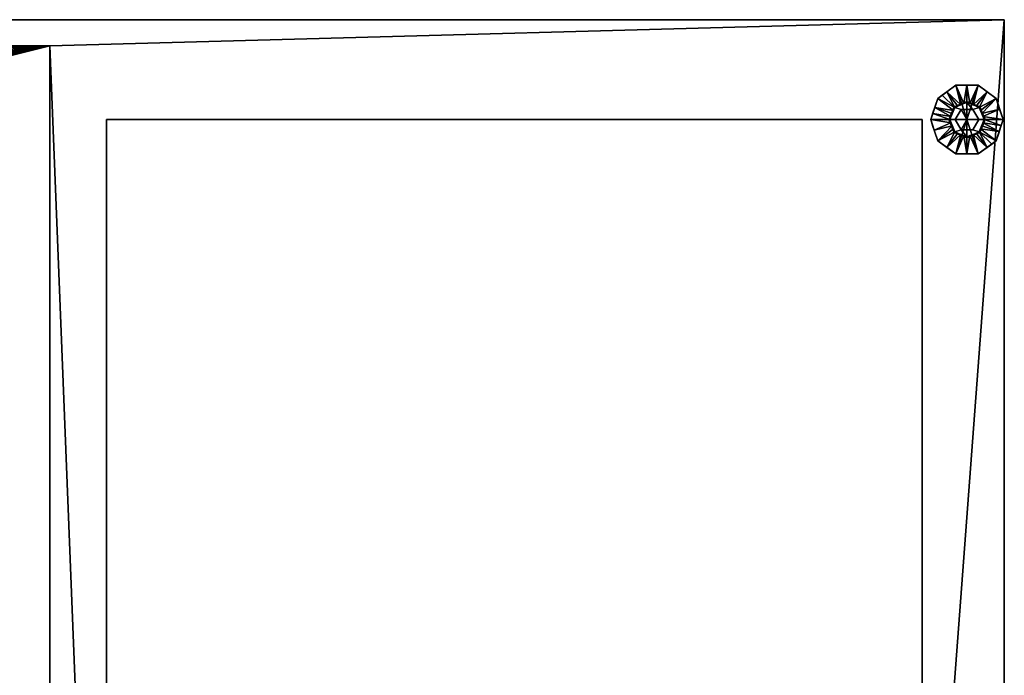
# Model space of a CAD drawing. Units: millimetres. Extents: x -1 to 2121, y -1884 to 1.
# Drawn here: x 845 to 1662, y -664 to -120 of the extents above; entities that cross this region are included whole.
import ezdxf

# ---------------------------------------------------------------- set-up
doc = ezdxf.new("R2010")
doc.units = ezdxf.units.MM
for name, color, linetype in [('IQ_200_2D', 1, 'Continuous'), ('IQ_200_3D', 1, 'Continuous'), ('IQ_204_3D', 7, 'Continuous'), ('IQ_BLACK_3D', 250, 'Continuous')]:
    doc.layers.add(name, color=color, linetype=linetype)

msp = doc.modelspace()

# ---------------------------------------------------------------- linework, layer by layer
at = {"layer": 'IQ_200_2D'}
for p, q in [((500, -120), (1662, -120)), ((1662, -120), (1662, -1050))]:
    msp.add_line(p, q, dxfattribs=at)

# ---------------------------------------------------------------- meshes
at = {"layer": 'IQ_200_3D'}
mesh = msp.add_polyface(dxfattribs=at)
corners = [(500, -1122, 150), (500, -120, 150), (1662, -120, 150), (1662, -1122, 150), (1592.19, -1122, 150), (1592.19, -1050, 150), (906.02, -1050, 150), (906.02, -1122, 150), (870, -1102.69, 150), (870, -141.75, 150), (552, -141.75, 150), (552, -1102.69, 150)]
mesh.append_faces([[corners[k] for k in face] for face in [(5, 2, 3, 4)]], dxfattribs={"vtx0": -1})
mesh.append_faces([[corners[k] for k in face] for face in [(5, 6, 9, 2)]], dxfattribs={"vtx1": -1, "vtx2": -1, "vtx3": -1})
mesh.append_faces([[corners[k] for k in face] for face in [(9, 10, 1, 2), (0, 1, 10, 11), (7, 0, 11, 8), (8, 9, 6, 7)]], dxfattribs={"vtx1": -1, "vtx3": -1})
mesh = msp.add_polyface(dxfattribs=at)
corners = [(1662, -120, 1794), (500, -120, 1794), (500, -1122, 1794), (839, -1122, 1794), (839, -1050, 1794), (1662, -1050, 1794)]
mesh.append_faces([[corners[k] for k in face] for face in [(2, 3, 4, 1)]], dxfattribs={"vtx2": -1})
mesh.append_faces([[corners[k] for k in face] for face in [(4, 5, 0, 1)]], dxfattribs={"vtx3": -1})
mesh = msp.add_polyface(dxfattribs=at)
corners = [(1662, -120, 150), (500, -120, 150), (500, -120, 1794), (1662, -120, 1794), (815, -120, 1379), (815, -120, 1779), (515, -120, 1779), (515, -120, 1379)]
mesh.append_faces([[corners[k] for k in face] for face in [(5, 3, 4)]], dxfattribs={"vtx0": -1, "vtx1": -1})
mesh.append_faces([[corners[k] for k in face] for face in [(2, 6, 7, 1), (1, 7, 4)]], dxfattribs={"vtx0": -1, "vtx2": -1})
mesh.append_faces([[corners[k] for k in face] for face in [(0, 1, 4, 3)]], dxfattribs={"vtx1": -1, "vtx2": -1})
mesh.append_faces([[corners[k] for k in face] for face in [(2, 3, 5, 6)]], dxfattribs={"vtx1": -1, "vtx3": -1})
mesh = msp.add_polyface(dxfattribs=at)
corners = [(1662, -120, 1794), (1662, -1050, 1794), (1662, -1050, 201.49), (1662, -1122, 201.49), (1662, -1122, 150), (1662, -120, 150)]
mesh.append_faces([[corners[k] for k in face] for face in [(4, 5, 2, 3)]], dxfattribs={"vtx1": -1})
mesh.append_faces([[corners[k] for k in face] for face in [(0, 1, 2, 5)]], dxfattribs={"vtx2": -1})
mesh = msp.add_polyface(dxfattribs=at)
corners = [(870, -141.75, 108.5), (870, -1078.73, 108.5), (552, -1078.73, 108.5), (552, -141.75, 108.5), (589.04, -141.75, 108.5), (588.14, -151.01, 108.5), (588.08, -160.46, 108.5), (588.89, -169.76, 108.5), (590.54, -178.59, 108.5), (592.95, -186.66, 108.5), (596.06, -193.67, 108.5), (599.76, -199.4, 108.5), (603.91, -203.63, 108.5), (608.37, -206.24, 108.5), (613, -207.11, 108.5), (617.63, -206.24, 108.5), (622.09, -203.63, 108.5), (626.24, -199.4, 108.5), (629.94, -193.67, 108.5), (633.05, -186.66, 108.5), (635.46, -178.59, 108.5), (637.11, -169.76, 108.5), (637.92, -160.46, 108.5), (637.86, -151.01, 108.5), (636.96, -141.75, 108.5)]
mesh.append_faces([[corners[k] for k in face] for face in [(0, 23, 24), (5, 3, 4)]], dxfattribs={"vtx0": -1})
mesh.append_faces([[corners[k] for k in face] for face in [(18, 0, 17), (22, 0, 21)]], dxfattribs={"vtx0": -1, "vtx1": -1})
mesh.append_faces([[corners[k] for k in face] for face in [(0, 18, 19), (15, 1, 2, 14), (0, 22, 23), (0, 19, 20), (3, 10, 11, 2), (2, 11, 12), (3, 5, 6)]], dxfattribs={"vtx0": -1, "vtx2": -1})
mesh.append_faces([[corners[k] for k in face] for face in [(16, 17, 0), (20, 21, 0), (13, 14, 2), (12, 13, 2), (8, 9, 3), (6, 7, 3), (7, 8, 3), (9, 10, 3)]], dxfattribs={"vtx1": -1, "vtx2": -1})
mesh.append_faces([[corners[k] for k in face] for face in [(15, 16, 0, 1)]], dxfattribs={"vtx1": -1, "vtx3": -1})
mesh = msp.add_polyface(dxfattribs=at)
corners = [(870, -141.75, 150), (870, -141.75, 108.5), (636.96, -141.75, 108.5), (634.9, -141.75, 114.14), (631.84, -141.75, 119.15), (627.94, -141.75, 123.31), (623.35, -141.75, 126.42), (618.3, -141.75, 128.35), (613, -141.75, 129), (607.7, -141.75, 128.35), (602.65, -141.75, 126.42), (598.06, -141.75, 123.31), (594.16, -141.75, 119.15), (591.1, -141.75, 114.14), (589.04, -141.75, 108.5), (552, -141.75, 108.5), (552, -141.75, 150)]
mesh.append_faces([[corners[k] for k in face] for face in [(5, 0, 4), (10, 16, 9)]], dxfattribs={"vtx0": -1, "vtx1": -1})
mesh.append_faces([[corners[k] for k in face] for face in [(0, 3, 4), (0, 5, 6), (16, 12, 13, 15), (16, 11, 12)]], dxfattribs={"vtx0": -1, "vtx2": -1})
mesh.append_faces([[corners[k] for k in face] for face in [(14, 15, 13)]], dxfattribs={"vtx1": -1})
mesh.append_faces([[corners[k] for k in face] for face in [(6, 7, 0), (8, 9, 16), (10, 11, 16)]], dxfattribs={"vtx1": -1, "vtx2": -1})
mesh.append_faces([[corners[k] for k in face] for face in [(16, 0, 7, 8)]], dxfattribs={"vtx1": -1, "vtx3": -1})
mesh.append_faces([[corners[k] for k in face] for face in [(0, 1, 2, 3)]], dxfattribs={"vtx3": -1})
mesh = msp.add_polyface(dxfattribs=at)
corners = [(870, -141.75, 108.5), (870, -141.75, 150), (870, -1102.69, 150), (870, -1078.73, 108.5)]
mesh.append_faces([[corners[k] for k in face] for face in [(0, 1, 2, 3)]])
mesh = msp.add_polyface(dxfattribs=at)
corners = [(1631, -203, 150), (1646, -203, 150), (1641.61, -192.39, 150), (1631, -188, 150), (1620.39, -192.39, 150), (1616, -203, 150)]
mesh.append_faces([[corners[k] for k in face] for face in [(2, 3, 0, 1)]], dxfattribs={"vtx1": -1})
mesh.append_faces([[corners[k] for k in face] for face in [(4, 5, 0, 3)]], dxfattribs={"vtx2": -1})
mesh = msp.add_polyface(dxfattribs=at)
corners = [(917, -203, 1743), (917, -203, 300), (1593.8, -203, 300), (1593.8, -203, 1743)]
mesh.append_faces([[corners[k] for k in face] for face in [(0, 1, 2, 3)]])
mesh = msp.add_polyface(dxfattribs=at)
corners = [(917, -203, 300), (917, -1050, 300), (1593.8, -1050, 300), (1593.8, -203, 300)]
mesh.append_faces([[corners[k] for k in face] for face in [(0, 1, 2, 3)]])
mesh = msp.add_polyface(dxfattribs=at)
corners = [(917, -203, 1743), (917, -1050, 1743), (917, -1050, 300), (917, -203, 300)]
mesh.append_faces([[corners[k] for k in face] for face in [(0, 1, 2, 3)]])
mesh = msp.add_polyface(dxfattribs=at)
corners = [(1593.8, -203, 1743), (1593.8, -1050, 1743), (917, -1050, 1743), (917, -203, 1743)]
mesh.append_faces([[corners[k] for k in face] for face in [(0, 1, 2, 3)]])
mesh = msp.add_polyface(dxfattribs=at)
corners = [(1593.8, -203, 300), (1593.8, -1050, 300), (1593.8, -1050, 1743), (1593.8, -203, 1743)]
mesh.append_faces([[corners[k] for k in face] for face in [(0, 1, 2, 3)]])
mesh = msp.add_polyface(dxfattribs=at)
corners = [(1631, -203, 150), (1616, -203, 150), (1620.39, -213.61, 150), (1631, -218, 150), (1641.61, -213.61, 150), (1646, -203, 150)]
mesh.append_faces([[corners[k] for k in face] for face in [(4, 5, 0, 3)]], dxfattribs={"vtx2": -1})
mesh.append_faces([[corners[k] for k in face] for face in [(0, 1, 2, 3)]], dxfattribs={"vtx3": -1})
at = {"layer": 'IQ_204_3D'}
mesh = msp.add_polyface(dxfattribs=at)
corners = [(1616, -203, 150), (1620.39, -192.39, 150), (1631, -188, 150), (1641.61, -192.39, 150), (1646, -203, 150), (1646, -203, 35), (1641.61, -192.39, 35), (1631, -188, 35), (1620.39, -192.39, 35), (1616, -203, 35), (1643.7, -197.46, 35), (1643.8, -197.7, 150), (1644.85, -200.23, 150), (1636.3, -190.2, 150), (1636.3, -190.2, 35), (1633.65, -189.1, 35), (1618.2, -197.7, 150), (1618.2, -197.7, 35), (1617.15, -200.23, 35), (1625.7, -190.2, 35), (1625.7, -190.2, 150), (1628.35, -189.1, 150), (1642.7, -195.05, 150), (1642.66, -194.92, 35), (1644.85, -200.23, 35), (1638.95, -191.3, 150), (1638.95, -191.3, 35), (1633.65, -189.1, 150), (1619.3, -195.05, 150), (1619.3, -195.05, 35), (1617.1, -200.35, 150), (1623.05, -191.3, 35), (1623.05, -191.3, 150), (1628.35, -189.1, 35)]
mesh.append_faces([[corners[k] for k in face] for face in [(24, 12, 4, 5)]], dxfattribs={"vtx0": -1})
mesh.append_faces([[corners[k] for k in face] for face in [(9, 30, 18), (10, 11, 24), (18, 16, 17)]], dxfattribs={"vtx0": -1, "vtx1": -1})
mesh.append_faces([[corners[k] for k in face] for face in [(3, 23, 6), (24, 11, 12), (22, 10, 23), (18, 30, 16), (19, 32, 20, 33), (10, 22, 11), (32, 19, 31), (33, 20, 21)]], dxfattribs={"vtx0": -1, "vtx2": -1})
mesh.append_faces([[corners[k] for k in face] for face in [(3, 22, 23)]], dxfattribs={"vtx1": -1, "vtx2": -1})
mesh.append_faces([[corners[k] for k in face] for face in [(2, 27, 15, 7), (13, 25, 26, 14), (6, 26, 25, 3), (21, 2, 7, 33), (8, 29, 28, 1), (1, 32, 31, 8), (29, 17, 16, 28), (27, 13, 14, 15)]], dxfattribs={"vtx1": -1, "vtx3": -1})
mesh.append_faces([[corners[k] for k in face] for face in [(9, 0, 30)]], dxfattribs={"vtx2": -1})
mesh = msp.add_polyface(dxfattribs=at)
corners = [(1616, -203, 35), (1620.39, -192.39, 35), (1631, -188, 35), (1641.61, -192.39, 35), (1646, -203, 35), (1631, -203, 35)]
mesh.append_faces([[corners[k] for k in face] for face in [(5, 2, 3, 4)]], dxfattribs={"vtx0": -1})
mesh.append_faces([[corners[k] for k in face] for face in [(5, 0, 1, 2)]], dxfattribs={"vtx3": -1})
mesh = msp.add_polyface(dxfattribs=at)
corners = [(1646, -203, 150), (1641.61, -213.61, 150), (1631, -218, 150), (1620.39, -213.61, 150), (1616, -203, 150), (1616, -203, 35), (1620.39, -213.61, 35), (1631, -218, 35), (1641.61, -213.61, 35), (1646, -203, 35), (1618.3, -208.54, 150), (1618.2, -208.3, 35), (1619.3, -210.95, 35), (1625.7, -215.8, 150), (1625.7, -215.8, 35), (1628.35, -216.9, 35), (1643.8, -208.3, 150), (1643.8, -208.3, 35), (1644.85, -205.77, 35), (1636.3, -215.8, 35), (1636.3, -215.8, 150), (1633.65, -216.9, 150), (1617.15, -205.77, 150), (1617.1, -205.65, 35), (1619.34, -211.08, 150), (1623.05, -214.7, 150), (1623.05, -214.7, 35), (1628.35, -216.9, 150), (1642.7, -210.95, 150), (1642.7, -210.95, 35), (1644.9, -205.65, 150), (1638.95, -214.7, 35), (1638.95, -214.7, 150), (1633.65, -216.9, 35)]
mesh.append_faces([[corners[k] for k in face] for face in [(10, 12, 24), (6, 24, 12), (9, 30, 18), (4, 23, 22), (12, 10, 11), (18, 16, 17)]], dxfattribs={"vtx0": -1, "vtx1": -1})
mesh.append_faces([[corners[k] for k in face] for face in [(6, 3, 24), (18, 30, 16), (14, 27, 13, 26), (19, 32, 20, 33), (11, 10, 22), (26, 13, 25), (27, 14, 15), (32, 19, 31), (33, 20, 21)]], dxfattribs={"vtx0": -1, "vtx2": -1})
mesh.append_faces([[corners[k] for k in face] for face in [(23, 11, 22)]], dxfattribs={"vtx1": -1, "vtx2": -1})
mesh.append_faces([[corners[k] for k in face] for face in [(15, 7, 2, 27), (6, 26, 25, 3), (7, 33, 21, 2), (8, 29, 28, 1), (1, 32, 31, 8), (29, 17, 16, 28)]], dxfattribs={"vtx1": -1, "vtx3": -1})
mesh.append_faces([[corners[k] for k in face] for face in [(4, 5, 23), (9, 0, 30)]], dxfattribs={"vtx2": -1})
mesh = msp.add_polyface(dxfattribs=at)
corners = [(1646, -203, 35), (1641.61, -213.61, 35), (1631, -218, 35), (1620.39, -213.61, 35), (1616, -203, 35), (1631, -203, 35)]
mesh.append_faces([[corners[k] for k in face] for face in [(3, 4, 5, 2)]], dxfattribs={"vtx2": -1})
mesh.append_faces([[corners[k] for k in face] for face in [(5, 0, 1, 2)]], dxfattribs={"vtx3": -1})
at = {"layer": 'IQ_BLACK_3D'}
mesh = msp.add_polyface(dxfattribs=at)
corners = [(1601, -203), (1606.73, -185.37), (1621.73, -174.47), (1640.27, -174.47), (1655.27, -185.37), (1661, -203), (1631, -203)]
mesh.append_faces([[corners[k] for k in face] for face in [(1, 2, 6, 0)]], dxfattribs={"vtx1": -1})
mesh.append_faces([[corners[k] for k in face] for face in [(2, 3, 6)]], dxfattribs={"vtx1": -1, "vtx2": -1})
mesh.append_faces([[corners[k] for k in face] for face in [(4, 5, 6, 3)]], dxfattribs={"vtx2": -1})
mesh = msp.add_polyface(dxfattribs=at)
corners = [(1601, -203, 8.3), (1606.73, -185.37, 8.3), (1621.73, -174.47, 8.3), (1640.27, -174.47, 8.3), (1655.27, -185.37, 8.3), (1661, -203, 8.3), (1661, -203), (1655.27, -185.37), (1640.27, -174.47), (1621.73, -174.47), (1606.73, -185.37), (1601, -203), (1657.37, -191.82), (1658.14, -194.18, 8.3), (1647.77, -179.92, 8.3), (1647.77, -179.92), (1631, -174.47, 8.3), (1631, -174.47), (1614.23, -179.92, 8.3), (1614.23, -179.92), (1604.63, -191.82, 8.3), (1603.86, -194.18), (1659.18, -197.41), (1602.82, -197.41, 8.3)]
mesh.append_faces([[corners[k] for k in face] for face in [(22, 5, 6), (23, 11, 0)]], dxfattribs={"vtx0": -1})
mesh.append_faces([[corners[k] for k in face] for face in [(7, 4, 12), (11, 23, 21), (5, 22, 13)]], dxfattribs={"vtx0": -1, "vtx1": -1})
mesh.append_faces([[corners[k] for k in face] for face in [(14, 15, 8, 3), (15, 14, 4, 7), (16, 17, 9, 2), (18, 19, 10, 1), (19, 18, 2, 9), (10, 20, 1), (12, 4, 13), (3, 8, 17, 16), (20, 10, 21)]], dxfattribs={"vtx0": -1, "vtx2": -1})
mesh.append_faces([[corners[k] for k in face] for face in [(22, 12, 13), (23, 20, 21)]], dxfattribs={"vtx1": -1, "vtx2": -1})
mesh = msp.add_polyface(dxfattribs=at)
corners = [(1616.69, -203, 21), (1620.88, -192.88, 21), (1631, -188.69, 21), (1641.12, -192.88, 21), (1645.31, -203, 21), (1661, -203, 8.3), (1655.27, -185.37, 8.3), (1640.27, -174.47, 8.3), (1621.73, -174.47, 8.3), (1606.73, -185.37, 8.3), (1601, -203, 8.3), (1625.94, -190.78, 21), (1636.06, -190.78, 21), (1643.22, -197.94, 21), (1658.14, -194.18, 8.3), (1604.24, -193.03, 8.3), (1618.78, -197.94, 21), (1619.83, -195.41, 21), (1647.77, -179.92, 8.3), (1614.23, -179.92, 8.3), (1633.53, -189.74, 21), (1631, -174.47, 8.3), (1628.47, -189.74, 21), (1642.17, -195.41, 21), (1644.26, -200.47, 21), (1602.62, -198.01, 8.3), (1617.74, -200.47, 21), (1638.59, -191.83, 21), (1610.48, -182.64, 8.3), (1623.41, -191.83, 21)]
mesh.append_faces([[corners[k] for k in face] for face in [(15, 17, 9), (6, 13, 14), (1, 9, 17), (17, 15, 16), (21, 20, 7), (8, 22, 21), (20, 21, 2)]], dxfattribs={"vtx0": -1, "vtx1": -1})
mesh.append_faces([[corners[k] for k in face] for face in [(18, 12, 27), (15, 26, 16), (1, 19, 28), (21, 22, 2), (25, 0, 26), (24, 5, 14), (1, 28, 9), (3, 6, 18), (8, 11, 22), (6, 3, 23), (14, 13, 24), (26, 15, 25), (12, 18, 7), (19, 1, 29)]], dxfattribs={"vtx0": -1, "vtx2": -1})
mesh.append_faces([[corners[k] for k in face] for face in [(23, 13, 6), (20, 12, 7), (29, 11, 19), (8, 19, 11), (27, 3, 18)]], dxfattribs={"vtx1": -1, "vtx2": -1})
mesh.append_faces([[corners[k] for k in face] for face in [(24, 4, 5), (25, 10, 0)]], dxfattribs={"vtx2": -1})
mesh = msp.add_polyface(dxfattribs=at)
corners = [(1621.19, -203, 21), (1626.09, -194.5, 21), (1635.91, -194.5, 21), (1640.81, -203, 21), (1645.31, -203, 21), (1641.12, -192.88, 21), (1631, -188.69, 21), (1620.88, -192.88, 21), (1616.69, -203, 21)]
mesh.append_faces([[corners[k] for k in face] for face in [(6, 2, 5)]], dxfattribs={"vtx0": -1, "vtx1": -1})
mesh.append_faces([[corners[k] for k in face] for face in [(6, 7, 1, 2)]], dxfattribs={"vtx1": -1, "vtx3": -1})
mesh.append_faces([[corners[k] for k in face] for face in [(3, 4, 5, 2)]], dxfattribs={"vtx2": -1})
mesh.append_faces([[corners[k] for k in face] for face in [(7, 8, 0, 1)]], dxfattribs={"vtx3": -1})
mesh = msp.add_polyface(dxfattribs=at)
corners = [(1621.19, -203, 35), (1626.09, -194.5, 35), (1635.91, -194.5, 35), (1640.81, -203, 35), (1640.81, -203, 21), (1635.91, -194.5, 21), (1626.09, -194.5, 21), (1621.19, -203, 21)]
mesh.append_faces([[corners[k] for k in face] for face in [(1, 6, 7, 0)]], dxfattribs={"vtx0": -1})
mesh.append_faces([[corners[k] for k in face] for face in [(2, 5, 6, 1)]], dxfattribs={"vtx0": -1, "vtx2": -1})
mesh.append_faces([[corners[k] for k in face] for face in [(3, 4, 5, 2)]], dxfattribs={"vtx2": -1})
mesh = msp.add_polyface(dxfattribs=at)
corners = [(1631, -203, 35), (1640.81, -203, 35), (1635.91, -194.5, 35), (1626.09, -194.5, 35), (1621.19, -203, 35)]
mesh.append_faces([[corners[k] for k in face] for face in [(3, 4, 0)]], dxfattribs={"vtx2": -1})
mesh.append_faces([[corners[k] for k in face] for face in [(0, 1, 2, 3)]], dxfattribs={"vtx3": -1})
mesh = msp.add_polyface(dxfattribs=at)
corners = [(1661, -203), (1655.27, -220.63), (1640.27, -231.53), (1621.73, -231.53), (1606.73, -220.63), (1601, -203), (1631, -203)]
mesh.append_faces([[corners[k] for k in face] for face in [(3, 6, 2)]], dxfattribs={"vtx0": -1, "vtx1": -1})
mesh.append_faces([[corners[k] for k in face] for face in [(1, 2, 6, 0)]], dxfattribs={"vtx1": -1})
mesh.append_faces([[corners[k] for k in face] for face in [(4, 5, 6, 3)]], dxfattribs={"vtx2": -1})
mesh = msp.add_polyface(dxfattribs=at)
corners = [(1661, -203, 8.3), (1655.27, -220.63, 8.3), (1640.27, -231.53, 8.3), (1621.73, -231.53, 8.3), (1606.73, -220.63, 8.3), (1601, -203, 8.3), (1601, -203), (1606.73, -220.63), (1621.73, -231.53), (1640.27, -231.53), (1655.27, -220.63), (1661, -203), (1604.63, -214.18), (1603.86, -211.82, 8.3), (1614.23, -226.08, 8.3), (1614.23, -226.08), (1631, -231.53, 8.3), (1631, -231.53), (1647.77, -226.08, 8.3), (1647.77, -226.08), (1657.37, -214.18, 8.3), (1658.14, -211.82), (1602.82, -208.59), (1659.18, -208.59, 8.3)]
mesh.append_faces([[corners[k] for k in face] for face in [(22, 5, 6), (23, 11, 0)]], dxfattribs={"vtx0": -1})
mesh.append_faces([[corners[k] for k in face] for face in [(7, 4, 12), (11, 23, 21), (5, 22, 13)]], dxfattribs={"vtx0": -1, "vtx1": -1})
mesh.append_faces([[corners[k] for k in face] for face in [(14, 15, 8, 3), (15, 14, 4, 7), (16, 17, 9, 2), (18, 19, 10, 1), (19, 18, 2, 9), (10, 20, 1), (12, 4, 13), (3, 8, 17, 16), (20, 10, 21)]], dxfattribs={"vtx0": -1, "vtx2": -1})
mesh.append_faces([[corners[k] for k in face] for face in [(22, 12, 13), (23, 20, 21)]], dxfattribs={"vtx1": -1, "vtx2": -1})
mesh = msp.add_polyface(dxfattribs=at)
corners = [(1645.31, -203, 21), (1641.12, -213.12, 21), (1631, -217.31, 21), (1620.88, -213.12, 21), (1616.69, -203, 21), (1601, -203, 8.3), (1606.73, -220.63, 8.3), (1621.73, -231.53, 8.3), (1640.27, -231.53, 8.3), (1655.27, -220.63, 8.3), (1661, -203, 8.3), (1636.06, -215.22, 21), (1625.94, -215.22, 21), (1618.78, -208.06, 21), (1603.86, -211.82, 8.3), (1657.76, -212.97, 8.3), (1643.22, -208.06, 21), (1642.17, -210.59, 21), (1614.23, -226.08, 8.3), (1647.77, -226.08, 8.3), (1631, -231.53, 8.3), (1633.53, -216.26, 21), (1628.47, -216.26, 21), (1619.83, -210.59, 21), (1617.74, -205.53, 21), (1659.38, -207.99, 8.3), (1644.26, -205.53, 21), (1623.41, -214.17, 21), (1651.52, -223.36, 8.3), (1638.59, -214.17, 21)]
mesh.append_faces([[corners[k] for k in face] for face in [(6, 13, 14), (1, 9, 17), (15, 17, 9), (2, 20, 21), (17, 15, 16), (20, 22, 7), (22, 20, 2)]], dxfattribs={"vtx0": -1, "vtx1": -1})
mesh.append_faces([[corners[k] for k in face] for face in [(1, 28, 9), (18, 12, 27), (1, 19, 28), (6, 3, 23), (8, 11, 21), (11, 8, 19), (15, 26, 16), (25, 0, 26), (24, 5, 14), (3, 6, 18), (14, 13, 24), (26, 15, 25), (12, 18, 7), (19, 1, 29)]], dxfattribs={"vtx0": -1, "vtx2": -1})
mesh.append_faces([[corners[k] for k in face] for face in [(23, 13, 6), (29, 11, 19), (20, 8, 21), (22, 12, 7), (27, 3, 18)]], dxfattribs={"vtx1": -1, "vtx2": -1})
mesh.append_faces([[corners[k] for k in face] for face in [(24, 4, 5), (25, 10, 0)]], dxfattribs={"vtx2": -1})
mesh = msp.add_polyface(dxfattribs=at)
corners = [(1640.81, -203, 21), (1635.91, -211.5, 21), (1626.09, -211.5, 21), (1621.19, -203, 21), (1616.69, -203, 21), (1620.88, -213.12, 21), (1631, -217.31, 21), (1641.12, -213.12, 21), (1645.31, -203, 21)]
mesh.append_faces([[corners[k] for k in face] for face in [(5, 2, 3, 4)]], dxfattribs={"vtx0": -1})
mesh.append_faces([[corners[k] for k in face] for face in [(2, 5, 6)]], dxfattribs={"vtx0": -1, "vtx2": -1})
mesh.append_faces([[corners[k] for k in face] for face in [(0, 1, 7, 8)]], dxfattribs={"vtx1": -1})
mesh.append_faces([[corners[k] for k in face] for face in [(6, 7, 1, 2)]], dxfattribs={"vtx1": -1, "vtx3": -1})
mesh = msp.add_polyface(dxfattribs=at)
corners = [(1640.81, -203, 35), (1635.91, -211.5, 35), (1626.09, -211.5, 35), (1621.19, -203, 35), (1621.19, -203, 21), (1626.09, -211.5, 21), (1635.91, -211.5, 21), (1640.81, -203, 21)]
mesh.append_faces([[corners[k] for k in face] for face in [(1, 6, 7, 0)]], dxfattribs={"vtx0": -1})
mesh.append_faces([[corners[k] for k in face] for face in [(2, 5, 6, 1)]], dxfattribs={"vtx0": -1, "vtx2": -1})
mesh.append_faces([[corners[k] for k in face] for face in [(3, 4, 5, 2)]], dxfattribs={"vtx2": -1})
mesh = msp.add_polyface(dxfattribs=at)
corners = [(1631, -203, 35), (1621.19, -203, 35), (1626.09, -211.5, 35), (1635.91, -211.5, 35), (1640.81, -203, 35)]
mesh.append_faces([[corners[k] for k in face] for face in [(1, 2, 0)]], dxfattribs={"vtx1": -1})
mesh.append_faces([[corners[k] for k in face] for face in [(3, 4, 0, 2)]], dxfattribs={"vtx2": -1})

doc.saveas('drawing.dxf')
